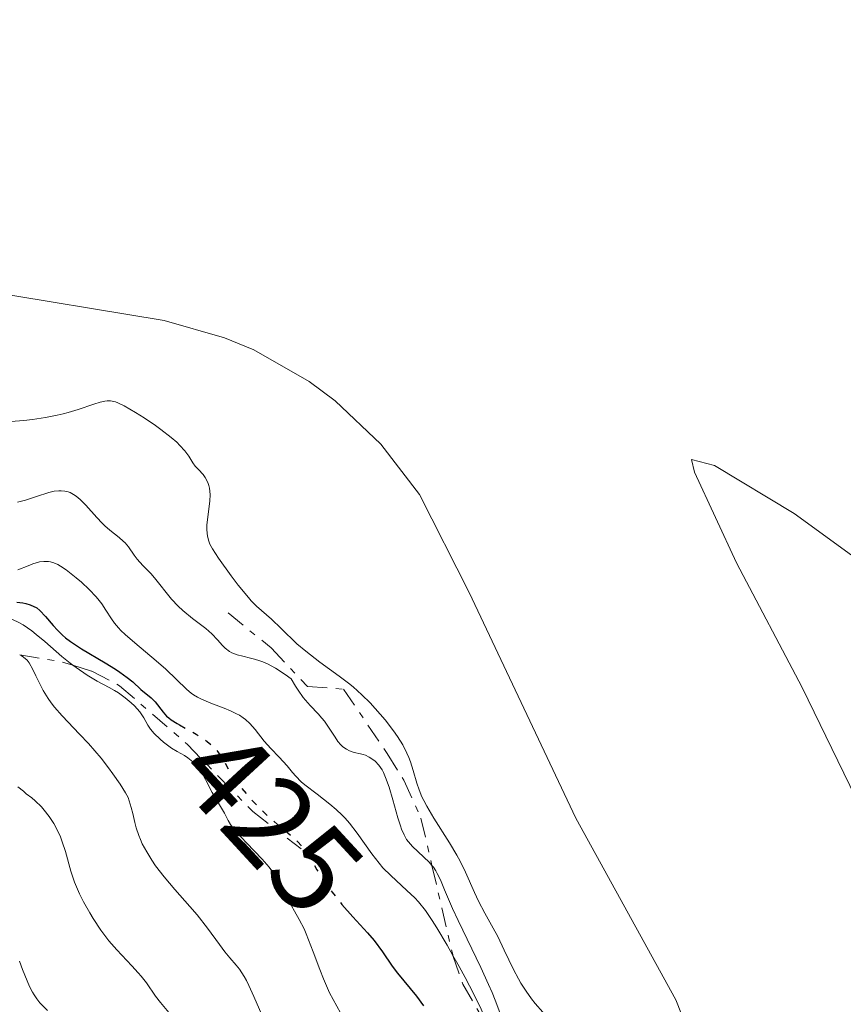
# Model space of a CAD drawing. Units: metres. Extents: x 628895 to 632342, y 4676411 to 4678788.
# Drawn here: x 630735 to 630801, y 4677033 to 4677112 of the extents above; entities that cross this region are included whole.
import ezdxf
from ezdxf.enums import TextEntityAlignment as Align

# ---------------------------------------------------------------- set-up
doc = ezdxf.new("R2010")
doc.units = ezdxf.units.M
doc.header["$MEASUREMENT"] = 0
doc.linetypes.add('DGN Style 5', pattern=[1.217945351076317, 0.5219765790327072, -0.6959687720436097])
doc.linetypes.add('DGN Style 7', pattern=[3.4798438602180486, 1.565929737098122, -0.6959687720436097, 0.5219765790327072, -0.6959687720436097])
for name, color, linetype, lineweight in [('Cota de curva de nivel directora', 7, 'Continuous', 0), ('Curva de nivel directora', 30, 'Continuous', 30), ('Curva de nivel directora no vista', 30, 'DGN Style 5', 30), ('Curva de nivel intermedia', 30, 'Continuous', 0), ('Escarpado', 30, 'DGN Style 7', 0), ('Línea de cambio de uso (parcela vista)', 92, 'Continuous', 0)]:
    doc.layers.add(name, color=color, linetype=linetype, lineweight=lineweight)
doc.styles.add('Style-Arial', font='arial.ttf')

msp = doc.modelspace()

# ---------------------------------------------------------------- linework, layer by layer
at = {"layer": 'Curva de nivel directora', "color": 30, "linetype": 'Continuous', "lineweight": 30, "elevation": 425, "flags": 128}
for points in [[(630734.3899999983, 4677065.529999999), (630734.8699999988, 4677065.460000004), (630735.1100000002, 4677065.410000001), (630735.459999999, 4677065.300000002), (630735.9999999999, 4677065.070000002), (630736.2399999991, 4677064.850000001), (630736.6900000006, 4677064.369999999), (630737.2899999997, 4677063.650000002), (630737.6399999983, 4677063.27), (630738.0499999997, 4677062.87), (630738.2899999986, 4677062.670000001), (630738.6799999998, 4677062.369999999), (630739.5599999983, 4677061.779999999), (630741.4600000004, 4677060.65), (630742.2899999997, 4677060.140000001), (630742.6399999984, 4677059.91), (630743.2199999995, 4677059.49), (630743.6699999988, 4677059.130000004), (630744.3300000003, 4677058.529999999), (630745.1500000008, 4677057.86), (630745.4799999993, 4677057.520000001), (630746.0999999985, 4677056.689999999), (630746.389999999, 4677056.390000002)], [(630746.389999999, 4677056.390000002), (630746.5599999989, 4677056.24), (630746.76, 4677056.090000001), (630747.2199999982, 4677055.800000002), (630747.4199999995, 4677055.690000001)], [(630760.3200000009, 4677041.45), (630760.4399999994, 4677041.300000001), (630761.32, 4677040.310000001), (630762.4899999991, 4677039.020000001), (630763.0199999987, 4677038.400000001), (630763.6899999992, 4677037.500000001), (630764.4699999995, 4677036.350000001), (630764.8899999995, 4677035.790000001), (630766.4099999995, 4677033.939999999), (630766.9799999995, 4677033.16)]]:
    msp.add_lwpolyline(points, dxfattribs=at)
at = {"layer": 'Curva de nivel directora no vista', "color": 30, "linetype": 'DGN Style 5', "lineweight": 30, "elevation": 425, "flags": 128}
msp.add_lwpolyline([(630747.4199999995, 4677055.690000001), (630748.7599999983, 4677054.930000001), (630749.3700000007, 4677054.550000001), (630749.6500000001, 4677054.350000001), (630750.01, 4677054.040000001), (630750.3399999986, 4677053.699999999), (630750.4900000006, 4677053.520000001), (630750.8899999984, 4677052.91), (630751.4599999984, 4677051.930000001), (630751.8299999994, 4677051.37), (630752.12, 4677050.960000001), (630752.8099999984, 4677050.109999999), (630753.4000000008, 4677049.470000003), (630754.0199999999, 4677048.84), (630754.3300000007, 4677048.54), (630755.2800000005, 4677047.710000001), (630756.4400000006, 4677046.740000002), (630756.9300000002, 4677046.28), (630757.1299999991, 4677046.050000003), (630757.489999999, 4677045.59), (630757.8099999985, 4677045.109999999), (630758.4199999988, 4677044.080000001), (630758.9199999995, 4677043.310000002), (630759.1999999988, 4677042.910000003), (630759.6599999992, 4677042.270000001), (630760.3200000009, 4677041.45)], dxfattribs=at)
at = {"layer": 'Curva de nivel intermedia', "color": 30, "linetype": 'Continuous', "lineweight": 0, "flags": 128}
for points, elevation in [([(630733.5700000002, 4677079.96), (630734.9500000017, 4677080.09), (630735.64, 4677080.17), (630736.6700000004, 4677080.32), (630737.6300000015, 4677080.51), (630738.0899999997, 4677080.609999998), (630738.51, 4677080.720000001), (630739.29, 4677080.960000001), (630740.5500000007, 4677081.399999999), (630741.0600000003, 4677081.560000001), (630741.4400000003, 4677081.640000001), (630741.6200000013, 4677081.659999998), (630741.8800000006, 4677081.649999999), (630742.2800000008, 4677081.569999999), (630742.4900000008, 4677081.489999999), (630742.9900000015, 4677081.259999999), (630743.9000000012, 4677080.730000001), (630744.5899999996, 4677080.3), (630745.5000000016, 4677079.679999999), (630745.9199999997, 4677079.369999997), (630746.750000001, 4677078.720000001), (630747.2000000004, 4677078.33), (630747.4599999996, 4677078.08), (630747.8600000021, 4677077.640000001), (630748.1700000004, 4677077.210000001), (630748.49, 4677076.689999999), (630748.6800000002, 4677076.429999999), (630748.9400000017, 4677076.149999999), (630749.3100000003, 4677075.74), (630749.4800000002, 4677075.499999999), (630749.7000000015, 4677075.109999999), (630749.780000002, 4677074.88), (630749.8300000011, 4677074.649999999), (630749.8700000015, 4677074.140000001), (630749.8500000013, 4677073.599999999), (630749.7100000004, 4677072.56), (630749.620000001, 4677071.689999999), (630749.6100000021, 4677071.319999998), (630749.6600000013, 4677070.81), (630749.7599999997, 4677070.4), (630749.8500000013, 4677070.179999999), (630750.0600000013, 4677069.800000001), (630750.5399999997, 4677069.039999999), (630751.5600000012, 4677067.619999999), (630752.1300000012, 4677066.869999998), (630752.9400000003, 4677065.880000001), (630753.1700000005, 4677065.619999999), (630753.5800000018, 4677065.199999999), (630754.7799999998, 4677064.15), (630755.5599999999, 4677063.399999999), (630756.8300000017, 4677062.189999998), (630757.5400000003, 4677061.58), (630758.6700000013, 4677060.720000001), (630760.2200000003, 4677059.600000001), (630760.9700000013, 4677059.019999999), (630761.3300000011, 4677058.720000002), (630762.0399999997, 4677058.09), (630762.7000000014, 4677057.439999999), (630763.1100000005, 4677057), (630763.8900000005, 4677056.100000001), (630764.5800000011, 4677055.21), (630764.8899999995, 4677054.759999998), (630765.3099999998, 4677054.09), (630765.6500000019, 4677053.41), (630765.7900000004, 4677053.07), (630765.9199999999, 4677052.720000001), (630766.1400000014, 4677052.020000001), (630766.4299999997, 4677051.019999999), (630766.6200000019, 4677050.489999999), (630766.85, 4677049.930000001), (630766.9900000007, 4677049.630000001), (630767.2300000021, 4677049.180000001), (630767.7900000009, 4677048.220000001), (630769.0600000004, 4677046.220000001), (630769.6399999993, 4677045.240000002), (630769.9000000008, 4677044.77), (630770.3500000001, 4677043.869999998), (630771.0600000009, 4677042.259999999), (630771.3800000006, 4677041.550000001), (630771.8800000012, 4677040.599999999), (630772.5600000008, 4677039.390000001), (630772.9200000007, 4677038.73), (630773.4500000003, 4677037.639999999), (630774.1900000002, 4677036.079999999), (630774.5800000012, 4677035.34), (630774.7800000003, 4677034.99), (630775.2000000004, 4677034.329999999), (630775.6299999997, 4677033.73), (630775.9300000013, 4677033.350000001), (630776.5400000016, 4677032.659999999)], 440), ([(630734.4500000009, 4677073.529999999), (630735.0800000012, 4677073.689999998), (630735.9700000008, 4677073.980000001), (630736.9499999998, 4677074.31), (630737.3900000001, 4677074.41), (630737.7600000012, 4677074.449999998), (630737.9500000011, 4677074.449999998), (630738.2300000006, 4677074.42), (630738.51, 4677074.350000001), (630738.6500000008, 4677074.300000001), (630738.9300000002, 4677074.16), (630739.070000001, 4677074.07), (630739.2800000011, 4677073.920000001), (630739.4900000012, 4677073.730000001), (630739.9200000004, 4677073.289999999), (630740.7899999998, 4677072.310000001), (630741.2200000013, 4677071.849999999), (630741.4300000013, 4677071.640000001), (630741.8400000003, 4677071.29), (630742.5900000014, 4677070.699999999), (630742.9100000011, 4677070.42), (630743.0600000008, 4677070.269999999), (630743.3200000002, 4677069.96), (630743.7900000017, 4677069.289999999), (630744.0399999998, 4677068.960000001), (630744.4800000001, 4677068.470000002), (630745.1200000016, 4677067.81), (630745.4300000002, 4677067.460000001)], 435.0000000000001), ([(630734.4700000011, 4677068.109999999), (630735.2800000003, 4677068.439999999), (630735.6700000013, 4677068.59), (630736.2100000001, 4677068.739999999), (630736.5400000007, 4677068.789999999), (630736.7000000017, 4677068.789999999), (630736.9200000007, 4677068.779999999), (630737.0700000006, 4677068.750000001), (630737.360000001, 4677068.67), (630737.6699999997, 4677068.529999999), (630737.8799999997, 4677068.410000001), (630738.3400000001, 4677068.100000001), (630739.1500000014, 4677067.470000001), (630739.5700000017, 4677067.11), (630740.1900000009, 4677066.529999998), (630740.7400000007, 4677065.939999999), (630740.9800000021, 4677065.659999999), (630741.1900000023, 4677065.390000001), (630741.5300000019, 4677064.869999998), (630741.9600000011, 4677064.189999999), (630742.2200000006, 4677063.829999999), (630742.54, 4677063.449999998), (630742.7300000022, 4677063.240000002), (630743.0600000008, 4677062.930000001), (630743.8299999997, 4677062.250000001), (630745.5500000007, 4677060.829999999), (630746.3300000009, 4677060.160000001), (630748.0099999995, 4677058.509999999), (630748.3600000005, 4677058.23), (630748.5500000004, 4677058.09), (630748.85, 4677057.91), (630749.1900000019, 4677057.74), (630749.9400000006, 4677057.430000001), (630751.0100000014, 4677057.029999999), (630751.520000001, 4677056.819999999), (630752.0000000015, 4677056.58), (630752.2300000017, 4677056.460000002), (630752.5300000012, 4677056.249999999), (630752.7200000013, 4677056.109999998), (630753.0499999998, 4677055.8), (630753.4900000001, 4677055.319999999), (630754.2099999998, 4677054.380000001), (630754.7300000007, 4677053.789999999), (630755.4200000013, 4677053.100000001), (630755.740000001, 4677052.76), (630756.0499999995, 4677052.4), (630756.4800000008, 4677051.869999998), (630756.7300000011, 4677051.58), (630757.1800000004, 4677051.130000001), (630757.4599999998, 4677050.890000001), (630758.4500000001, 4677050.119999998), (630759.4600000003, 4677049.34), (630759.97, 4677048.909999999), (630760.4600000017, 4677048.449999998), (630760.7000000009, 4677048.199999998), (630761.0400000006, 4677047.82), (630761.6700000009, 4677047.009999999), (630762.820000002, 4677045.359999999), (630763.4099999999, 4677044.590000001), (630763.7200000006, 4677044.239999999), (630764.3600000021, 4677043.600000001), (630765.6500000019, 4677042.409999999), (630766.270000001, 4677041.81), (630766.5599999992, 4677041.49), (630767.1200000005, 4677040.8), (630767.6700000003, 4677040.009999998), (630768.0500000002, 4677039.409999999), (630768.8800000016, 4677038.019999999), (630769.3306909946, 4677037.209715129)], 430), ([(630745.4300000002, 4677067.460000001), (630746.7800000003, 4677065.76), (630747.3099999998, 4677065.189999999), (630747.6800000009, 4677064.84), (630748.4600000011, 4677064.199999999), (630749.5400000006, 4677063.410000001), (630750.0200000012, 4677062.99), (630750.4700000006, 4677062.49), (630750.8700000006, 4677062.039999999), (630751.0800000007, 4677061.83), (630751.4299999994, 4677061.56), (630751.6200000015, 4677061.459999999), (630752.0400000019, 4677061.300000001), (630752.490000001, 4677061.180000001), (630753.1200000013, 4677061.029999998), (630753.440000001, 4677060.960000001), (630753.8700000001, 4677060.82), (630754.1000000003, 4677060.730000001), (630754.4600000002, 4677060.569999999), (630755.0999999995, 4677060.220000001), (630755.8900000007, 4677059.710000002), (630756.3600000001, 4677059.380000001), (630756.7100000011, 4677058.8), (630756.9200000011, 4677058.46), (630757.3400000014, 4677057.890000001), (630757.8900000012, 4677057.230000001), (630758.5400000017, 4677056.56), (630758.820000001, 4677056.23), (630759.0300000012, 4677055.970000001), (630759.4100000011, 4677055.42), (630759.8899999994, 4677054.689999999), (630760.1199999996, 4677054.359999998), (630760.360000001, 4677054.079999999), (630760.4800000018, 4677053.96), (630760.6600000006, 4677053.810000001), (630760.7900000003, 4677053.730000001), (630761.0400000006, 4677053.599999999), (630761.4200000007, 4677053.470000001), (630761.9200000013, 4677053.359999999), (630762.1500000015, 4677053.300000001), (630762.3200000013, 4677053.25), (630762.6299999999, 4677053.100000001), (630762.9100000014, 4677052.92), (630763.0900000003, 4677052.769999999), (630763.3899999999, 4677052.449999999), (630763.6500000014, 4677052.080000001), (630763.7699999998, 4677051.859999999), (630763.9400000018, 4677051.460000002), (630764.2100000001, 4677050.699999999), (630764.5099999995, 4677049.680000001), (630764.9200000009, 4677048.23), (630765.1300000009, 4677047.599999999), (630765.2200000006, 4677047.319999999), (630765.4200000016, 4677046.869999998), (630765.6100000015, 4677046.509999998), (630765.7600000014, 4677046.31), (630766.0800000009, 4677045.930000001), (630767.430000001, 4677044.680000001), (630767.6474579658, 4677044.424167101)], 435.0000000000001), ([(630729.754104572, 4677063.868722606), (630730.3800000006, 4677063.88), (630731.0300000011, 4677063.9), (630732.1100000006, 4677063.970000001), (630734.0399999997, 4677064.119999999), (630734.5400000003, 4677063.890000002), (630734.88, 4677063.690000001), (630735.5799999996, 4677063.21), (630735.9300000007, 4677062.939999999), (630736.6300000001, 4677062.359999998), (630738.0000000005, 4677061.17), (630738.6599999998, 4677060.63), (630738.8722580619, 4677060.467419356)], 420.0000000000001), ([(630734.6200678247, 4677061.290416328), (630734.7300000002, 4677061.24), (630734.9300000014, 4677061.119999999), (630735.2000000018, 4677060.859999998), (630735.3700000017, 4677060.65), (630735.6800000002, 4677060.109999999), (630735.9100000004, 4677059.62), (630736.2700000004, 4677058.859999999), (630736.4900000016, 4677058.439999999), (630736.8899999994, 4677057.789999999), (630737.1300000009, 4677057.460000001), (630737.4000000014, 4677057.109999999), (630738.0100000015, 4677056.41), (630739.4100000008, 4677054.949999998), (630740.1200000015, 4677054.180000001), (630741.1299999997, 4677053.010000001), (630741.7199999997, 4677052.25), (630742.0800000017, 4677051.77), (630742.6600000008, 4677050.939999999), (630743.100000001, 4677050.239999998), (630743.2999999999, 4677049.859999998), (630743.4000000006, 4677049.609999998), (630743.5599999992, 4677049.069999999), (630743.6799999999, 4677048.59), (630743.85, 4677047.850000001), (630743.9600000017, 4677047.439999999), (630744.1700000018, 4677046.81), (630744.3000000013, 4677046.49), (630744.4400000023, 4677046.159999999), (630744.7900000009, 4677045.509999999), (630745.1900000009, 4677044.850000001), (630745.5000000016, 4677044.4), (630746.1800000012, 4677043.509999999), (630747.0500000007, 4677042.500000001), (630748.2599999999, 4677041.140000001), (630748.8400000011, 4677040.449999998), (630749.6600000013, 4677039.390000001), (630750.6200000001, 4677038.07), (630751.0500000016, 4677037.500000001), (630751.4600000007, 4677037.02), (630751.9700000002, 4677036.42), (630752.2200000006, 4677036.099999999), (630752.6000000006, 4677035.529999999), (630752.7900000005, 4677035.189999999), (630752.9800000006, 4677034.81), (630753.3800000006, 4677033.92), (630754.2900000004, 4677031.83)], 415.0000000000001), ([(630738.8722580619, 4677060.467419356), (630739.1300000013, 4677060.269999998), (630740.0099999999, 4677059.680000001), (630740.8200000012, 4677059.199999999), (630741.7900000013, 4677058.679999999), (630742.2200000006, 4677058.429999999), (630742.5199999999, 4677058.240000002), (630743.0700000019, 4677057.850000001), (630743.5500000003, 4677057.460000001), (630743.8200000008, 4677057.199999999), (630744.240000001, 4677056.720000001), (630744.5600000008, 4677056.24)], 420), ([(630744.5600000008, 4677056.24), (630744.8800000002, 4677055.65), (630745.0900000003, 4677055.33), (630745.3800000009, 4677054.990000002), (630745.8600000015, 4677054.529999998), (630746.1299999997, 4677054.3), (630746.7800000003, 4677053.830000001), (630747.2300000016, 4677053.560000001), (630747.8200000017, 4677053.220000001), (630748.1000000011, 4677053.039999999), (630748.5000000012, 4677052.720000001), (630748.6900000012, 4677052.53), (630748.87, 4677052.310000001), (630749.2000000009, 4677051.83), (630749.5000000005, 4677051.31), (630750.0500000002, 4677050.259999999), (630751.0200000004, 4677048.599999998), (630751.3100000009, 4677048.029999998), (630751.5000000009, 4677047.710000001), (630751.8000000003, 4677047.310000001), (630752.0000000015, 4677047.08), (630752.7999999995, 4677046.230000001), (630754.0500000013, 4677044.92), (630754.600000001, 4677044.279999999), (630754.8300000012, 4677043.980000001), (630755.2000000001, 4677043.42), (630755.4900000007, 4677042.890000001), (630755.8300000004, 4677042.199999999), (630756.0100000014, 4677041.859999999), (630757.0199999996, 4677040.09), (630757.4000000019, 4677039.34), (630757.5800000007, 4677038.929999999), (630758.1399999993, 4677037.500000001), (630758.6600000003, 4677036.07), (630758.9599999996, 4677035.33), (630759.4500000014, 4677034.219999999), (630759.7300000008, 4677033.67), (630760.3200000009, 4677032.599999999)], 420.0000000000001), ([(630734.4700000011, 4677050.71), (630734.9100000013, 4677050.369999998), (630735.1399999993, 4677050.16), (630735.5799999996, 4677049.84), (630735.8500000001, 4677049.609999998), (630736.3500000008, 4677049.119999999), (630736.5800000011, 4677048.859999999), (630736.9800000011, 4677048.33), (630737.3400000011, 4677047.789999999), (630737.5399999999, 4677047.42), (630737.8799999997, 4677046.699999998), (630738.0300000017, 4677046.31), (630738.280000002, 4677045.539999999), (630738.7100000011, 4677043.949999999), (630739.0100000007, 4677043.079999999), (630739.4199999997, 4677042.140000001), (630739.7400000015, 4677041.49), (630740.230000001, 4677040.609999999), (630740.4900000005, 4677040.179999998), (630741.1100000017, 4677039.239999999), (630741.4300000013, 4677038.800000002), (630741.7599999999, 4677038.390000001), (630742.4000000014, 4677037.65), (630743.5999999995, 4677036.380000001), (630744.1200000002, 4677035.819999999), (630744.3500000006, 4677035.539999999), (630744.7700000008, 4677034.999999999), (630745.5100000006, 4677033.949999999), (630745.9000000019, 4677033.430000001), (630746.5700000002, 4677032.640000002)], 410.0000000000001), ([(630767.6474579658, 4677044.424167101), (630767.7700000008, 4677044.279999999), (630767.9600000007, 4677043.989999999), (630768.0800000015, 4677043.779999999), (630768.3300000017, 4677043.259999998), (630768.6600000004, 4677042.470000001), (630769.2999999997, 4677040.980000001), (630769.76, 4677039.999999999), (630771.5800000017, 4677036.230000001), (630772.1900000019, 4677034.890000001), (630772.4700000014, 4677034.239999999), (630772.7199999995, 4677033.609999999), (630773.1700000009, 4677032.429999999), (630773.7457629084, 4677030.839076176)], 435), ([(630734.5899999995, 4677036.749999999), (630734.850000001, 4677036.079999999), (630735.2000000018, 4677035.17), (630735.4000000008, 4677034.720000001), (630735.630000001, 4677034.269999999), (630735.7699999998, 4677034.05), (630735.990000001, 4677033.73), (630736.2400000013, 4677033.41), (630736.8300000014, 4677032.789999999)], 405.0000000000001), ([(630769.3306909946, 4677037.209715129), (630769.8200000004, 4677036.329999999), (630770.3099999998, 4677035.439999999), (630771.0000000006, 4677034.109999999), (630771.5999999996, 4677032.890000001), (630771.8400000011, 4677032.34), (630772.0145494897, 4677031.941029738)], 430)]:
    msp.add_lwpolyline(points, dxfattribs=dict(at, elevation=elevation))
at = {"layer": 'Curva de nivel intermedia', "color": 30, "linetype": 'Continuous', "lineweight": 0, "extrusion": (0.03183116803584641, -0.006390495401498338, 0.9994728302010002), "elevation": -9385.362559517936, "flags": 128}
msp.add_lwpolyline([(4709712.965953977, 302066.8038906814), (4709712.965953977, 302066.7981245127)], dxfattribs=at)
at = {"layer": 'Escarpado', "color": 30, "linetype": 'DGN Style 7', "lineweight": 0, "extrusion": (0.03183116803584641, -0.006390495401498338, 0.9994728302010002), "elevation": -9385.362559517936, "flags": 128}
msp.add_lwpolyline([(4709712.965953977, 302066.8038906814), (4709712.965953977, 302066.7981245127)], dxfattribs=at)
at = {"layer": 'Escarpado', "color": 30, "linetype": 'DGN Style 7', "lineweight": 0, "extrusion": (0.03704587014599831, 0.02545753762517182, 0.9989892478316216), "elevation": 142858.7267524333, "flags": 128}
msp.add_lwpolyline([(3497433.249095103, -3165482.697717571), (3497430.881221389, -3165485.174098854), (3497430.162563154, -3165485.739173923)], dxfattribs=at)
at = {"layer": 'Escarpado', "color": 30, "linetype": 'DGN Style 7', "lineweight": 0, "extrusion": (0.2260791451531092, 0.03561112416736306, 0.9734577895124042), "elevation": 309585.4848944315, "flags": 128}
msp.add_lwpolyline([(4521934.381026269, -1314868.375387183), (4521927.055305562, -1314868.918935199), (4521926.992535461, -1314868.930295527)], dxfattribs=at)
at = {"layer": 'Escarpado', "color": 30, "linetype": 'DGN Style 7', "lineweight": 0}
for points in [[(630751.3100000009, 4677064.66, 438.9799999999959), (630754.7599999999, 4677061.849999999, 438.9799999999959), (630757.6900000002, 4677058.759999999, 439.1600000000035), (630760.5700000012, 4677058.550000002, 438.9799999999959), (630764.0600000003, 4677053.380000002, 438.9799999999959), (630765.4100000004, 4677051.260000001, 438.9799999999959), (630766.7699999993, 4677048.199999998, 438.9799999999959), (630767.6474579658, 4677044.424167101, 438.9143999999943)], [(630738.8722580619, 4677060.467419356, 426.4446000000027), (630740.400000001, 4677059.990000002, 426.3999999999942), (630742.6200000005, 4677058.819999999, 426.2899999999936), (630748.0499999997, 4677054.119999999, 425.7299999999959), (630753.2900000013, 4677048.739999999, 425.8999999999942), (630757.1600000004, 4677045.750000001, 426.0800000000018)], [(630769.3306909946, 4677037.209715129, 438.787400000001), (630770.1199999999, 4677034.91, 438.6900000000023), (630771.7600000005, 4677032.08, 438.6000000000058), (630772.0145494897, 4677031.941029738, 438.6000000000058)]]:
    msp.add_polyline3d(points, dxfattribs=at)
at = {"layer": 'Línea de cambio de uso (parcela vista)', "color": 92, "linetype": 'Continuous', "lineweight": 0}
for points in [[(630794.5599999997, 4677011.210000001, 440.5800000000018), (630789.9299999997, 4677026.76, 440.9499999999971), (630787.1900000004, 4677033.65, 440.7299999999959), (630779.1799999997, 4677048.220000001, 441.1600000000035), (630770.6299999999, 4677066.289999999, 441.7299999999959), (630766.6500000004, 4677074.15, 441.6600000000035), (630763.5499999998, 4677078.189999999, 441.8699999999953), (630759.8899999997, 4677081.66, 442.1199999999953), (630757.8099999997, 4677083.210000001, 442.1900000000023), (630753.3799999999, 4677085.730000001, 442.25), (630751.0300000003, 4677086.710000001, 442.2700000000041), (630746.1900000004, 4677088.100000001, 442.5399999999936), (630731.2800000003, 4677090.539999999, 442.9600000000065), (630723.7300000006, 4677092.350000001, 443.3099999999977), (630716.7699999996, 4677095.050000001, 443.1100000000006), (630711.4500000002, 4677098.07, 443.5899999999965), (630705.9100000003, 4677102.34, 444.0399999999936), (630689.0999999996, 4677117.26, 444.8399999999965)], [(630804.4800000006, 4677043.960000001, 440), (630797.3099999997, 4677058.689999999, 440.3399999999965), (630792.0599999997, 4677068.67, 440.6600000000035), (630788.6900000004, 4677075.939999999, 440.8500000000058), (630788.4600000001, 4677076.949999999, 440.8600000000006), (630790.2999999998, 4677076.480000001, 440.8300000000018), (630796.6799999997, 4677072.630000001, 440.679999999993), (630802.4400000004, 4677068.439999999, 440.429999999993)]]:
    msp.add_polyline3d(points, dxfattribs=at)

# ---------------------------------------------------------------- texts
at = {"layer": 'Cota de curva de nivel directora', "color": 7, "linetype": 'Continuous', "lineweight": 0, "style": 'Style-Arial'}
msp.add_text('425', height=7.000000000000002, rotation=312.67218, dxfattribs=at).set_placement((630754.7470923767, 4677048.000980279, 425), align=Align.MIDDLE_CENTER)

doc.saveas('drawing.dxf')
